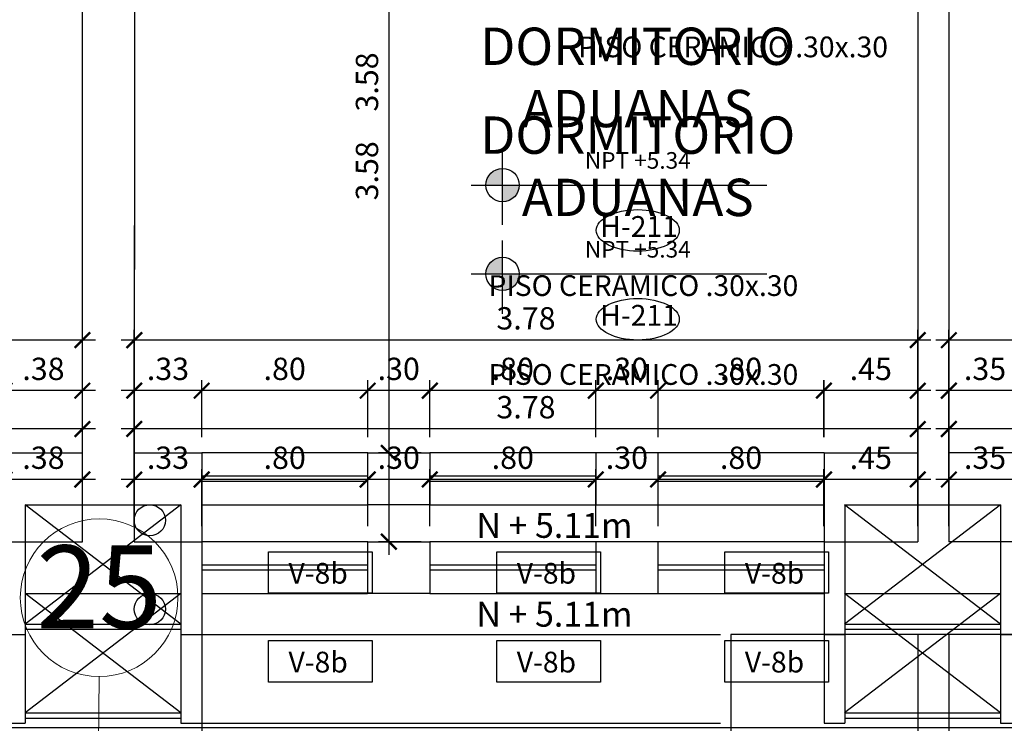
# Model space of a CAD drawing. Extents: x 14 to 398, y -127 to 237.
# Drawn here: x 40 to 45, y 39 to 43 of the extents above; entities that cross this region are included whole.
import ezdxf

# ---------------------------------------------------------------- set-up
doc = ezdxf.new("R2010")
doc.units = 0
doc.header["$MEASUREMENT"] = 0
doc.linetypes.add('DASHDOT2', pattern=[0.5, 0.25, -0.125, 0, -0.125])
doc.linetypes.add('HIDDEN', pattern=[0.375, 0.25, -0.125])
doc.layers.get('0').update_dxf_attribs({"linetype": 'CONTINUOUS'})
doc.layers.get('Defpoints').update_dxf_attribs({"linetype": 'CONTINUOUS'})
for name, color, linetype in [('0011Linea Punteada', 1, 'HIDDEN'), ('1 Muros', 6, 'CONTINUOUS'), ('1-01', 1, 'CONTINUOUS'), ('1-02', 2, 'CONTINUOUS'), ('cotas', 1, 'CONTINUOUS'), ('CUADRO VANO', 2, 'CONTINUOUS'), ('desagues', 7, 'CONTINUOUS'), ('DET', 7, 'CONTINUOUS'), ('Linea Nivel', 1, 'CONTINUOUS'), ('TEXTOS', 7, 'CONTINUOUS'), ('VANOS', 2, 'CONTINUOUS')]:
    doc.layers.add(name, color=color, linetype=linetype)
doc.layers.add('ANOTACIONES', color=2, linetype='CONTINUOUS', lineweight=5)
doc.layers.add('ejes', color=7, linetype='CONTINUOUS', lineweight=20)
doc.styles.add('DIM', font='ARIAL.TTF', dxfattribs={"width": 1.3})
doc.styles.add('ROMANS', font='ARIAL.TTF')
doc.styles.add('SANSSERIF', font='ARIAL.TTF', dxfattribs={"width": 0.9})
doc.dimstyles.new('dim50', dxfattribs={"dimscale": 0.5, "dimtxt": 0.215, "dimasz": 0.15, "dimexe": 0.1, "dimexo": 0.15, "dimgap": 0.1, "dimtad": 1, "dimzin": 4, "dimdsep": 46, "dimtxsty": 'ROMANS', "dimblk": 'ARCHTICK', "dimcen": 0.09, "dimdle": 0.125, "dimclrd": 1, "dimclre": 1, "dimclrt": 2, "dimadec": 0, "dimazin": 0, "dimtfac": 2.25, "dimtix": 1, "dimtmove": 1, "dimatfit": 3, "dimldrblk": 'ARCHTICK', "dimfxl": 0, "dimtolj": 1, "dimtzin": 0, "dimarcsym": 0})

# ---------------------------------------------------------------- blocks, each defined once
blk = doc.blocks.new('vent2piso')
at = {"layer": '1 Muros', "ltscale": 0.6}
for p, q in [((-1.5, 0.15), (-1.5, 0)), ((1.4992, 0.15), (1.4992, 0))]:
    blk.add_line(p, q, dxfattribs=at)
at = {"layer": '1 Muros'}
for points in [[(-0.4, -0.1), (-0.7, -0.1), (-0.7, 0.15), (-0.4, 0.15)], [(0.4, -0.1), (0.6992, -0.1), (0.6992, 0.15), (0.4, 0.15)]]:
    blk.add_lwpolyline(points, close=True, dxfattribs=at)
at = {"layer": '1-01'}
for p, q in [((-1.5, 0.0375), (-0.7, 0.0375)), ((-1.5, 0.0125), (-0.7, 0.0125)), ((-0.4, 0.0375), (0.4, 0.0375)), ((-0.4, 0.0125), (0.4, 0.0125)), ((0.6992, 0.0375), (1.4992, 0.0375)), ((0.6992, 0.0125), (1.4992, 0.0125))]:
    blk.add_line(p, q, dxfattribs=at)
at = {"layer": '1-02'}
for p, q in [((-1.5, 0.15), (-0.7, 0.15)), ((-0.4, 0.15), (0.4, 0.15)), ((0.6992, 0.15), (1.4992, 0.15))]:
    blk.add_line(p, q, dxfattribs=at)
blk = doc.blocks.new('_ARCHTICK')
at = {"color": 0, "linetype": 'ByBlock', "ltscale": 15, "const_width": 0.15}
blk.add_lwpolyline([(-0.5, -0.5), (0.5, 0.5)], dxfattribs=at)
blk = doc.blocks.new('*D1384')
at = {"layer": 'cotas', "color": 1, "lineweight": -2}
for p, q in [((44.9555, 40.1363), (44.9555, 40.4113)), ((45.304, 40.1363), (45.304, 40.4113)), ((45.3665, 40.3613), (44.893, 40.3613))]:
    blk.add_line(p, q, dxfattribs=at)
at = {"layer": 'Defpoints', "color": 0}
for p in [(44.9555, 40.3613), (44.9555, 40.0613), (45.304, 40.0613)]:
    blk.add_point(p, dxfattribs=at)
at = {"layer": 'cotas', "color": 1, "lineweight": -2, "xscale": 0.075, "yscale": 0.075, "zscale": 0.075, "rotation": 180}
blk.add_blockref('_ARCHTICK', (44.9555, 40.3613), dxfattribs=at)
at = {"layer": 'cotas', "color": 1, "lineweight": -2, "xscale": 0.075, "yscale": 0.075, "zscale": 0.075}
blk.add_blockref('_ARCHTICK', (45.304, 40.3613), dxfattribs=at)
at = {"layer": 'cotas', "color": 2, "insert": (45.1297, 40.4662), "char_height": 0.1075, "attachment_point": 5, "style": 'ROMANS'}
blk.add_mtext('\\A1;.35', dxfattribs=at)
blk = doc.blocks.new('*D1385')
at = {"layer": 'cotas', "color": 1, "lineweight": -2}
for p, q in [((44.9555, 40.1363), (44.9555, 40.6547)), ((48.7305, 40.4363), (48.7305, 40.6547)), ((48.793, 40.6047), (44.893, 40.6047))]:
    blk.add_line(p, q, dxfattribs=at)
at = {"layer": 'Defpoints', "color": 0}
for p in [(44.9555, 40.6047), (48.7305, 40.3613), (44.9555, 40.0613)]:
    blk.add_point(p, dxfattribs=at)
at = {"layer": 'cotas', "color": 1, "lineweight": -2, "xscale": 0.075, "yscale": 0.075, "zscale": 0.075, "rotation": 180}
blk.add_blockref('_ARCHTICK', (44.9555, 40.6047), dxfattribs=at)
at = {"layer": 'cotas', "color": 1, "lineweight": -2, "xscale": 0.075, "yscale": 0.075, "zscale": 0.075}
blk.add_blockref('_ARCHTICK', (48.7305, 40.6047), dxfattribs=at)
at = {"layer": 'cotas', "color": 2, "insert": (46.843, 40.7096), "char_height": 0.1075, "attachment_point": 5, "style": 'ROMANS'}
blk.add_mtext('\\A1;3.78', dxfattribs=at)
blk = doc.blocks.new('*D1391')
at = {"layer": 'cotas', "color": 1, "lineweight": -2}
for p, q in [((44.3532, 40.1363), (44.3532, 40.4113)), ((44.8055, 40.1363), (44.8055, 40.4113)), ((44.868, 40.3613), (44.2907, 40.3613))]:
    blk.add_line(p, q, dxfattribs=at)
at = {"layer": 'Defpoints', "color": 0}
for p in [(44.3532, 40.3613), (44.3532, 40.0613), (44.8055, 40.0613)]:
    blk.add_point(p, dxfattribs=at)
at = {"layer": 'cotas', "color": 1, "lineweight": -2, "xscale": 0.075, "yscale": 0.075, "zscale": 0.075, "rotation": 180}
blk.add_blockref('_ARCHTICK', (44.3532, 40.3613), dxfattribs=at)
at = {"layer": 'cotas', "color": 1, "lineweight": -2, "xscale": 0.075, "yscale": 0.075, "zscale": 0.075}
blk.add_blockref('_ARCHTICK', (44.8055, 40.3613), dxfattribs=at)
at = {"layer": 'cotas', "color": 2, "insert": (44.5793, 40.4659), "char_height": 0.1075, "attachment_point": 5, "style": 'ROMANS'}
blk.add_mtext('\\A1;.45', dxfattribs=at)
blk = doc.blocks.new('*D1392')
at = {"layer": 'cotas', "color": 1, "lineweight": -2}
for p, q in [((43.554, 40.1363), (43.554, 40.4113)), ((44.354, 40.1363), (44.354, 40.4113)), ((44.4165, 40.3613), (43.4915, 40.3613))]:
    blk.add_line(p, q, dxfattribs=at)
at = {"layer": 'Defpoints', "color": 0}
for p in [(43.554, 40.3613), (43.554, 40.0613), (44.354, 40.0613)]:
    blk.add_point(p, dxfattribs=at)
at = {"layer": 'cotas', "color": 1, "lineweight": -2, "xscale": 0.075, "yscale": 0.075, "zscale": 0.075, "rotation": 180}
blk.add_blockref('_ARCHTICK', (43.554, 40.3613), dxfattribs=at)
at = {"layer": 'cotas', "color": 1, "lineweight": -2, "xscale": 0.075, "yscale": 0.075, "zscale": 0.075}
blk.add_blockref('_ARCHTICK', (44.354, 40.3613), dxfattribs=at)
at = {"layer": 'cotas', "color": 2, "insert": (43.954, 40.4661), "char_height": 0.1075, "attachment_point": 5, "style": 'ROMANS'}
blk.add_mtext('\\A1;.80', dxfattribs=at)
blk = doc.blocks.new('*D1393')
at = {"layer": 'cotas', "color": 1, "lineweight": -2}
for p, q in [((43.254, 40.1363), (43.254, 40.4113)), ((43.554, 40.1363), (43.554, 40.4113)), ((43.6165, 40.3613), (43.1915, 40.3613))]:
    blk.add_line(p, q, dxfattribs=at)
at = {"layer": 'Defpoints', "color": 0}
for p in [(43.254, 40.3613), (43.254, 40.0613), (43.554, 40.0613)]:
    blk.add_point(p, dxfattribs=at)
at = {"layer": 'cotas', "color": 1, "lineweight": -2, "xscale": 0.075, "yscale": 0.075, "zscale": 0.075, "rotation": 180}
blk.add_blockref('_ARCHTICK', (43.254, 40.3613), dxfattribs=at)
at = {"layer": 'cotas', "color": 1, "lineweight": -2, "xscale": 0.075, "yscale": 0.075, "zscale": 0.075}
blk.add_blockref('_ARCHTICK', (43.554, 40.3613), dxfattribs=at)
at = {"layer": 'cotas', "color": 2, "insert": (43.404, 40.4662), "char_height": 0.1075, "attachment_point": 5, "style": 'ROMANS'}
blk.add_mtext('\\A1;.30', dxfattribs=at)
blk = doc.blocks.new('*D1394')
at = {"layer": 'cotas', "color": 1, "lineweight": -2}
for p, q in [((42.454, 40.1363), (42.454, 40.4113)), ((43.254, 40.1363), (43.254, 40.4113)), ((43.3165, 40.3613), (42.3915, 40.3613))]:
    blk.add_line(p, q, dxfattribs=at)
at = {"layer": 'Defpoints', "color": 0}
for p in [(42.454, 40.3613), (42.454, 40.0613), (43.254, 40.0613)]:
    blk.add_point(p, dxfattribs=at)
at = {"layer": 'cotas', "color": 1, "lineweight": -2, "xscale": 0.075, "yscale": 0.075, "zscale": 0.075, "rotation": 180}
blk.add_blockref('_ARCHTICK', (42.454, 40.3613), dxfattribs=at)
at = {"layer": 'cotas', "color": 1, "lineweight": -2, "xscale": 0.075, "yscale": 0.075, "zscale": 0.075}
blk.add_blockref('_ARCHTICK', (43.254, 40.3613), dxfattribs=at)
at = {"layer": 'cotas', "color": 2, "insert": (42.854, 40.4661), "char_height": 0.1075, "attachment_point": 5, "style": 'ROMANS'}
blk.add_mtext('\\A1;.80', dxfattribs=at)
blk = doc.blocks.new('*D1395')
at = {"layer": 'cotas', "color": 1, "lineweight": -2}
for p, q in [((42.1547, 40.1363), (42.1547, 40.4113)), ((42.454, 40.1363), (42.454, 40.4113)), ((42.5165, 40.3613), (42.0922, 40.3613))]:
    blk.add_line(p, q, dxfattribs=at)
at = {"layer": 'Defpoints', "color": 0}
for p in [(42.1547, 40.3613), (42.1547, 40.0613), (42.454, 40.0613)]:
    blk.add_point(p, dxfattribs=at)
at = {"layer": 'cotas', "color": 1, "lineweight": -2, "xscale": 0.075, "yscale": 0.075, "zscale": 0.075, "rotation": 180}
blk.add_blockref('_ARCHTICK', (42.1547, 40.3613), dxfattribs=at)
at = {"layer": 'cotas', "color": 1, "lineweight": -2, "xscale": 0.075, "yscale": 0.075, "zscale": 0.075}
blk.add_blockref('_ARCHTICK', (42.454, 40.3613), dxfattribs=at)
at = {"layer": 'cotas', "color": 2, "insert": (42.3043, 40.4662), "char_height": 0.1075, "attachment_point": 5, "style": 'ROMANS'}
blk.add_mtext('\\A1;.30', dxfattribs=at)
blk = doc.blocks.new('*D1396')
at = {"layer": 'cotas', "color": 1, "lineweight": -2}
for p, q in [((41.3547, 40.1363), (41.3547, 40.4113)), ((42.1547, 40.1363), (42.1547, 40.4113)), ((42.2172, 40.3613), (41.2922, 40.3613))]:
    blk.add_line(p, q, dxfattribs=at)
at = {"layer": 'Defpoints', "color": 0}
for p in [(41.3547, 40.3613), (41.3547, 40.0613), (42.1547, 40.0613)]:
    blk.add_point(p, dxfattribs=at)
at = {"layer": 'cotas', "color": 1, "lineweight": -2, "xscale": 0.075, "yscale": 0.075, "zscale": 0.075, "rotation": 180}
blk.add_blockref('_ARCHTICK', (41.3547, 40.3613), dxfattribs=at)
at = {"layer": 'cotas', "color": 1, "lineweight": -2, "xscale": 0.075, "yscale": 0.075, "zscale": 0.075}
blk.add_blockref('_ARCHTICK', (42.1547, 40.3613), dxfattribs=at)
at = {"layer": 'cotas', "color": 2, "insert": (41.7547, 40.4661), "char_height": 0.1075, "attachment_point": 5, "style": 'ROMANS'}
blk.add_mtext('\\A1;.80', dxfattribs=at)
blk = doc.blocks.new('*D1397')
at = {"layer": 'cotas', "color": 1, "lineweight": -2}
for p, q in [((41.0297, 40.1363), (41.0297, 40.4113)), ((41.3547, 40.1363), (41.3547, 40.4113)), ((41.4172, 40.3613), (40.9672, 40.3613))]:
    blk.add_line(p, q, dxfattribs=at)
at = {"layer": 'Defpoints', "color": 0}
for p in [(41.0297, 40.3613), (41.0297, 40.0613), (41.3547, 40.0613)]:
    blk.add_point(p, dxfattribs=at)
at = {"layer": 'cotas', "color": 1, "lineweight": -2, "xscale": 0.075, "yscale": 0.075, "zscale": 0.075, "rotation": 180}
blk.add_blockref('_ARCHTICK', (41.0297, 40.3613), dxfattribs=at)
at = {"layer": 'cotas', "color": 1, "lineweight": -2, "xscale": 0.075, "yscale": 0.075, "zscale": 0.075}
blk.add_blockref('_ARCHTICK', (41.3547, 40.3613), dxfattribs=at)
at = {"layer": 'cotas', "color": 2, "insert": (41.1922, 40.4662), "char_height": 0.1075, "attachment_point": 5, "style": 'ROMANS'}
blk.add_mtext('\\A1;.33', dxfattribs=at)
blk = doc.blocks.new('*D1398')
at = {"layer": 'cotas', "color": 1, "lineweight": -2}
for p, q in [((41.0297, 40.1363), (41.0297, 40.6547)), ((44.8055, 40.1363), (44.8055, 40.6547)), ((44.868, 40.6047), (40.9672, 40.6047))]:
    blk.add_line(p, q, dxfattribs=at)
at = {"layer": 'Defpoints', "color": 0}
for p in [(41.0297, 40.6047), (41.0297, 40.0613), (44.8055, 40.0613)]:
    blk.add_point(p, dxfattribs=at)
at = {"layer": 'cotas', "color": 1, "lineweight": -2, "xscale": 0.075, "yscale": 0.075, "zscale": 0.075, "rotation": 180}
blk.add_blockref('_ARCHTICK', (41.0297, 40.6047), dxfattribs=at)
at = {"layer": 'cotas', "color": 1, "lineweight": -2, "xscale": 0.075, "yscale": 0.075, "zscale": 0.075}
blk.add_blockref('_ARCHTICK', (44.8055, 40.6047), dxfattribs=at)
at = {"layer": 'cotas', "color": 2, "insert": (42.9176, 40.7096), "char_height": 0.1075, "attachment_point": 5, "style": 'ROMANS'}
blk.add_mtext('\\A1;3.78', dxfattribs=at)
blk = doc.blocks.new('*D1416')
at = {"layer": 'cotas', "color": 1, "lineweight": -2}
for p, q in [((40.4047, 40.1363), (40.4047, 40.4113)), ((40.7797, 40.1363), (40.7797, 40.4113)), ((40.8422, 40.3613), (40.3422, 40.3613))]:
    blk.add_line(p, q, dxfattribs=at)
at = {"layer": 'Defpoints', "color": 0}
for p in [(40.4047, 40.3613), (40.4047, 40.0613), (40.7797, 40.0613)]:
    blk.add_point(p, dxfattribs=at)
at = {"layer": 'cotas', "color": 1, "lineweight": -2, "xscale": 0.075, "yscale": 0.075, "zscale": 0.075, "rotation": 180}
blk.add_blockref('_ARCHTICK', (40.4047, 40.3613), dxfattribs=at)
at = {"layer": 'cotas', "color": 1, "lineweight": -2, "xscale": 0.075, "yscale": 0.075, "zscale": 0.075}
blk.add_blockref('_ARCHTICK', (40.7797, 40.3613), dxfattribs=at)
at = {"layer": 'cotas', "color": 2, "insert": (40.5922, 40.4662), "char_height": 0.1075, "attachment_point": 5, "style": 'ROMANS'}
blk.add_mtext('\\A1;.38', dxfattribs=at)
blk = doc.blocks.new('*D1425')
at = {"layer": 'cotas', "color": 1, "lineweight": -2}
for p, q in [((37.0305, 40.1363), (37.0305, 40.6547)), ((40.7797, 40.1363), (40.7797, 40.6547)), ((40.8422, 40.6047), (36.968, 40.6047))]:
    blk.add_line(p, q, dxfattribs=at)
at = {"layer": 'Defpoints', "color": 0}
for p in [(37.0305, 40.6047), (37.0305, 40.0613), (40.7797, 40.0613)]:
    blk.add_point(p, dxfattribs=at)
at = {"layer": 'cotas', "color": 1, "lineweight": -2, "xscale": 0.075, "yscale": 0.075, "zscale": 0.075, "rotation": 180}
blk.add_blockref('_ARCHTICK', (37.0305, 40.6047), dxfattribs=at)
at = {"layer": 'cotas', "color": 1, "lineweight": -2, "xscale": 0.075, "yscale": 0.075, "zscale": 0.075}
blk.add_blockref('_ARCHTICK', (40.7797, 40.6047), dxfattribs=at)
at = {"layer": 'cotas', "color": 2, "insert": (38.9051, 40.7096), "char_height": 0.1075, "attachment_point": 5, "style": 'ROMANS'}
blk.add_mtext('\\A1;3.75', dxfattribs=at)
blk = doc.blocks.new('*D1506')
at = {"layer": 'cotas', "color": 1, "lineweight": -2}
for p, q in [((20.8055, 39.8113), (20.8055, 38.6869)), ((57.0047, 39.4613), (57.0047, 38.6869)), ((57.0672, 38.7369), (20.743, 38.7369))]:
    blk.add_line(p, q, dxfattribs=at)
at = {"layer": 'Defpoints', "color": 0}
for p in [(20.8055, 39.8863), (57.0047, 39.5363), (20.8055, 38.7369)]:
    blk.add_point(p, dxfattribs=at)
at = {"layer": 'cotas', "color": 1, "lineweight": -2, "xscale": 0.075, "yscale": 0.075, "zscale": 0.075, "rotation": 180}
blk.add_blockref('_ARCHTICK', (20.8055, 38.7369), dxfattribs=at)
at = {"layer": 'cotas', "color": 1, "lineweight": -2, "xscale": 0.075, "yscale": 0.075, "zscale": 0.075}
blk.add_blockref('_ARCHTICK', (57.0047, 38.7369), dxfattribs=at)
at = {"layer": 'cotas', "color": 2, "insert": (38.9051, 38.8419), "char_height": 0.1075, "attachment_point": 5, "style": 'ROMANS'}
blk.add_mtext('\\A1;36.20', dxfattribs=at)
blk = doc.blocks.new('*D1518')
at = {"layer": 'cotas', "color": 1, "lineweight": -2}
for p, q in [((42.2563, 43.6988), (42.2563, 39.9988)), ((42.6555, 43.6363), (42.2063, 43.6363)), ((42.4117, 40.0613), (42.2063, 40.0613))]:
    blk.add_line(p, q, dxfattribs=at)
at = {"layer": 'Defpoints', "color": 0}
for p in [(42.7305, 43.6363), (42.2563, 40.0613), (42.4867, 40.0613)]:
    blk.add_point(p, dxfattribs=at)
at = {"layer": 'cotas', "color": 1, "lineweight": -2, "xscale": 0.075, "yscale": 0.075, "zscale": 0.075}
for p, rotation in [((42.2563, 43.6363), 90), ((42.2563, 40.0613), 270)]:
    blk.add_blockref('_ARCHTICK', p, dxfattribs=dict(at, rotation=rotation))
at = {"layer": 'cotas', "color": 2, "insert": (42.1513, 41.8488), "char_height": 0.1075, "attachment_point": 5, "rotation": 90, "style": 'ROMANS'}
blk.add_mtext('\\A1;3.58', dxfattribs=at)
blk = doc.blocks.new('*D1756')
at = {"layer": 'cotas', "color": 1, "lineweight": -2}
for p, q in [((44.9555, 40.5645), (44.9555, 40.8395)), ((45.304, 40.5645), (45.304, 40.8395)), ((45.3665, 40.7895), (44.893, 40.7895))]:
    blk.add_line(p, q, dxfattribs=at)
at = {"layer": 'Defpoints', "color": 0}
for p in [(44.9555, 40.7895), (44.9555, 40.4895), (45.304, 40.4895)]:
    blk.add_point(p, dxfattribs=at)
at = {"layer": 'cotas', "color": 1, "lineweight": -2, "xscale": 0.075, "yscale": 0.075, "zscale": 0.075, "rotation": 180}
blk.add_blockref('_ARCHTICK', (44.9555, 40.7895), dxfattribs=at)
at = {"layer": 'cotas', "color": 1, "lineweight": -2, "xscale": 0.075, "yscale": 0.075, "zscale": 0.075}
blk.add_blockref('_ARCHTICK', (45.304, 40.7895), dxfattribs=at)
at = {"layer": 'cotas', "color": 2, "insert": (45.1297, 40.8944), "char_height": 0.1075, "attachment_point": 5, "style": 'ROMANS'}
blk.add_mtext('\\A1;.35', dxfattribs=at)
blk = doc.blocks.new('*D1757')
at = {"layer": 'cotas', "color": 1, "lineweight": -2}
for p, q in [((44.9555, 40.5645), (44.9555, 41.0829)), ((48.7305, 40.8645), (48.7305, 41.0829)), ((48.793, 41.0329), (44.893, 41.0329))]:
    blk.add_line(p, q, dxfattribs=at)
at = {"layer": 'Defpoints', "color": 0}
for p in [(44.9555, 41.0329), (48.7305, 40.7895), (44.9555, 40.4895)]:
    blk.add_point(p, dxfattribs=at)
at = {"layer": 'cotas', "color": 1, "lineweight": -2, "xscale": 0.075, "yscale": 0.075, "zscale": 0.075, "rotation": 180}
blk.add_blockref('_ARCHTICK', (44.9555, 41.0329), dxfattribs=at)
at = {"layer": 'cotas', "color": 1, "lineweight": -2, "xscale": 0.075, "yscale": 0.075, "zscale": 0.075}
blk.add_blockref('_ARCHTICK', (48.7305, 41.0329), dxfattribs=at)
at = {"layer": 'cotas', "color": 2, "insert": (46.843, 41.1379), "char_height": 0.1075, "attachment_point": 5, "style": 'ROMANS'}
blk.add_mtext('\\A1;3.78', dxfattribs=at)
blk = doc.blocks.new('*D1763')
at = {"layer": 'cotas', "color": 1, "lineweight": -2}
for p, q in [((44.3532, 40.5645), (44.3532, 40.8395)), ((44.8055, 40.5645), (44.8055, 40.8395)), ((44.868, 40.7895), (44.2907, 40.7895))]:
    blk.add_line(p, q, dxfattribs=at)
at = {"layer": 'Defpoints', "color": 0}
for p in [(44.3532, 40.7895), (44.3532, 40.4895), (44.8055, 40.4895)]:
    blk.add_point(p, dxfattribs=at)
at = {"layer": 'cotas', "color": 1, "lineweight": -2, "xscale": 0.075, "yscale": 0.075, "zscale": 0.075, "rotation": 180}
blk.add_blockref('_ARCHTICK', (44.3532, 40.7895), dxfattribs=at)
at = {"layer": 'cotas', "color": 1, "lineweight": -2, "xscale": 0.075, "yscale": 0.075, "zscale": 0.075}
blk.add_blockref('_ARCHTICK', (44.8055, 40.7895), dxfattribs=at)
at = {"layer": 'cotas', "color": 2, "insert": (44.5793, 40.8942), "char_height": 0.1075, "attachment_point": 5, "style": 'ROMANS'}
blk.add_mtext('\\A1;.45', dxfattribs=at)
blk = doc.blocks.new('*D1764')
at = {"layer": 'cotas', "color": 1, "lineweight": -2}
for p, q in [((43.554, 40.5645), (43.554, 40.8395)), ((44.354, 40.5645), (44.354, 40.8395)), ((44.4165, 40.7895), (43.4915, 40.7895))]:
    blk.add_line(p, q, dxfattribs=at)
at = {"layer": 'Defpoints', "color": 0}
for p in [(43.554, 40.7895), (43.554, 40.4895), (44.354, 40.4895)]:
    blk.add_point(p, dxfattribs=at)
at = {"layer": 'cotas', "color": 1, "lineweight": -2, "xscale": 0.075, "yscale": 0.075, "zscale": 0.075, "rotation": 180}
blk.add_blockref('_ARCHTICK', (43.554, 40.7895), dxfattribs=at)
at = {"layer": 'cotas', "color": 1, "lineweight": -2, "xscale": 0.075, "yscale": 0.075, "zscale": 0.075}
blk.add_blockref('_ARCHTICK', (44.354, 40.7895), dxfattribs=at)
at = {"layer": 'cotas', "color": 2, "insert": (43.954, 40.8944), "char_height": 0.1075, "attachment_point": 5, "style": 'ROMANS'}
blk.add_mtext('\\A1;.80', dxfattribs=at)
blk = doc.blocks.new('*D1765')
at = {"layer": 'cotas', "color": 1, "lineweight": -2}
for p, q in [((43.254, 40.5645), (43.254, 40.8395)), ((43.554, 40.5645), (43.554, 40.8395)), ((43.6165, 40.7895), (43.1915, 40.7895))]:
    blk.add_line(p, q, dxfattribs=at)
at = {"layer": 'Defpoints', "color": 0}
for p in [(43.254, 40.7895), (43.254, 40.4895), (43.554, 40.4895)]:
    blk.add_point(p, dxfattribs=at)
at = {"layer": 'cotas', "color": 1, "lineweight": -2, "xscale": 0.075, "yscale": 0.075, "zscale": 0.075, "rotation": 180}
blk.add_blockref('_ARCHTICK', (43.254, 40.7895), dxfattribs=at)
at = {"layer": 'cotas', "color": 1, "lineweight": -2, "xscale": 0.075, "yscale": 0.075, "zscale": 0.075}
blk.add_blockref('_ARCHTICK', (43.554, 40.7895), dxfattribs=at)
at = {"layer": 'cotas', "color": 2, "insert": (43.404, 40.8944), "char_height": 0.1075, "attachment_point": 5, "style": 'ROMANS'}
blk.add_mtext('\\A1;.30', dxfattribs=at)
blk = doc.blocks.new('*D1766')
at = {"layer": 'cotas', "color": 1, "lineweight": -2}
for p, q in [((42.454, 40.5645), (42.454, 40.8395)), ((43.254, 40.5645), (43.254, 40.8395)), ((43.3165, 40.7895), (42.3915, 40.7895))]:
    blk.add_line(p, q, dxfattribs=at)
at = {"layer": 'Defpoints', "color": 0}
for p in [(42.454, 40.7895), (42.454, 40.4895), (43.254, 40.4895)]:
    blk.add_point(p, dxfattribs=at)
at = {"layer": 'cotas', "color": 1, "lineweight": -2, "xscale": 0.075, "yscale": 0.075, "zscale": 0.075, "rotation": 180}
blk.add_blockref('_ARCHTICK', (42.454, 40.7895), dxfattribs=at)
at = {"layer": 'cotas', "color": 1, "lineweight": -2, "xscale": 0.075, "yscale": 0.075, "zscale": 0.075}
blk.add_blockref('_ARCHTICK', (43.254, 40.7895), dxfattribs=at)
at = {"layer": 'cotas', "color": 2, "insert": (42.854, 40.8944), "char_height": 0.1075, "attachment_point": 5, "style": 'ROMANS'}
blk.add_mtext('\\A1;.80', dxfattribs=at)
blk = doc.blocks.new('*D1767')
at = {"layer": 'cotas', "color": 1, "lineweight": -2}
for p, q in [((42.1547, 40.5645), (42.1547, 40.8395)), ((42.454, 40.5645), (42.454, 40.8395)), ((42.5165, 40.7895), (42.0922, 40.7895))]:
    blk.add_line(p, q, dxfattribs=at)
at = {"layer": 'Defpoints', "color": 0}
for p in [(42.1547, 40.7895), (42.1547, 40.4895), (42.454, 40.4895)]:
    blk.add_point(p, dxfattribs=at)
at = {"layer": 'cotas', "color": 1, "lineweight": -2, "xscale": 0.075, "yscale": 0.075, "zscale": 0.075, "rotation": 180}
blk.add_blockref('_ARCHTICK', (42.1547, 40.7895), dxfattribs=at)
at = {"layer": 'cotas', "color": 1, "lineweight": -2, "xscale": 0.075, "yscale": 0.075, "zscale": 0.075}
blk.add_blockref('_ARCHTICK', (42.454, 40.7895), dxfattribs=at)
at = {"layer": 'cotas', "color": 2, "insert": (42.3043, 40.8944), "char_height": 0.1075, "attachment_point": 5, "style": 'ROMANS'}
blk.add_mtext('\\A1;.30', dxfattribs=at)
blk = doc.blocks.new('*D1768')
at = {"layer": 'cotas', "color": 1, "lineweight": -2}
for p, q in [((41.3547, 40.5645), (41.3547, 40.8395)), ((42.1547, 40.5645), (42.1547, 40.8395)), ((42.2172, 40.7895), (41.2922, 40.7895))]:
    blk.add_line(p, q, dxfattribs=at)
at = {"layer": 'Defpoints', "color": 0}
for p in [(41.3547, 40.7895), (41.3547, 40.4895), (42.1547, 40.4895)]:
    blk.add_point(p, dxfattribs=at)
at = {"layer": 'cotas', "color": 1, "lineweight": -2, "xscale": 0.075, "yscale": 0.075, "zscale": 0.075, "rotation": 180}
blk.add_blockref('_ARCHTICK', (41.3547, 40.7895), dxfattribs=at)
at = {"layer": 'cotas', "color": 1, "lineweight": -2, "xscale": 0.075, "yscale": 0.075, "zscale": 0.075}
blk.add_blockref('_ARCHTICK', (42.1547, 40.7895), dxfattribs=at)
at = {"layer": 'cotas', "color": 2, "insert": (41.7547, 40.8944), "char_height": 0.1075, "attachment_point": 5, "style": 'ROMANS'}
blk.add_mtext('\\A1;.80', dxfattribs=at)
blk = doc.blocks.new('*D1769')
at = {"layer": 'cotas', "color": 1, "lineweight": -2}
for p, q in [((41.0297, 40.5645), (41.0297, 40.8395)), ((41.3547, 40.5645), (41.3547, 40.8395)), ((41.4172, 40.7895), (40.9672, 40.7895))]:
    blk.add_line(p, q, dxfattribs=at)
at = {"layer": 'Defpoints', "color": 0}
for p in [(41.0297, 40.7895), (41.0297, 40.4895), (41.3547, 40.4895)]:
    blk.add_point(p, dxfattribs=at)
at = {"layer": 'cotas', "color": 1, "lineweight": -2, "xscale": 0.075, "yscale": 0.075, "zscale": 0.075, "rotation": 180}
blk.add_blockref('_ARCHTICK', (41.0297, 40.7895), dxfattribs=at)
at = {"layer": 'cotas', "color": 1, "lineweight": -2, "xscale": 0.075, "yscale": 0.075, "zscale": 0.075}
blk.add_blockref('_ARCHTICK', (41.3547, 40.7895), dxfattribs=at)
at = {"layer": 'cotas', "color": 2, "insert": (41.1922, 40.8944), "char_height": 0.1075, "attachment_point": 5, "style": 'ROMANS'}
blk.add_mtext('\\A1;.33', dxfattribs=at)
blk = doc.blocks.new('*D1770')
at = {"layer": 'cotas', "color": 1, "lineweight": -2}
for p, q in [((41.0297, 40.5645), (41.0297, 41.0829)), ((44.8055, 40.5645), (44.8055, 41.0829)), ((44.868, 41.0329), (40.9672, 41.0329))]:
    blk.add_line(p, q, dxfattribs=at)
at = {"layer": 'Defpoints', "color": 0}
for p in [(41.0297, 41.0329), (41.0297, 40.4895), (44.8055, 40.4895)]:
    blk.add_point(p, dxfattribs=at)
at = {"layer": 'cotas', "color": 1, "lineweight": -2, "xscale": 0.075, "yscale": 0.075, "zscale": 0.075, "rotation": 180}
blk.add_blockref('_ARCHTICK', (41.0297, 41.0329), dxfattribs=at)
at = {"layer": 'cotas', "color": 1, "lineweight": -2, "xscale": 0.075, "yscale": 0.075, "zscale": 0.075}
blk.add_blockref('_ARCHTICK', (44.8055, 41.0329), dxfattribs=at)
at = {"layer": 'cotas', "color": 2, "insert": (42.9176, 41.1379), "char_height": 0.1075, "attachment_point": 5, "style": 'ROMANS'}
blk.add_mtext('\\A1;3.78', dxfattribs=at)
blk = doc.blocks.new('*D1788')
at = {"layer": 'cotas', "color": 1, "lineweight": -2}
for p, q in [((40.4047, 40.5645), (40.4047, 40.8395)), ((40.7797, 40.5645), (40.7797, 40.8395)), ((40.8422, 40.7895), (40.3422, 40.7895))]:
    blk.add_line(p, q, dxfattribs=at)
at = {"layer": 'Defpoints', "color": 0}
for p in [(40.4047, 40.7895), (40.4047, 40.4895), (40.7797, 40.4895)]:
    blk.add_point(p, dxfattribs=at)
at = {"layer": 'cotas', "color": 1, "lineweight": -2, "xscale": 0.075, "yscale": 0.075, "zscale": 0.075, "rotation": 180}
blk.add_blockref('_ARCHTICK', (40.4047, 40.7895), dxfattribs=at)
at = {"layer": 'cotas', "color": 1, "lineweight": -2, "xscale": 0.075, "yscale": 0.075, "zscale": 0.075}
blk.add_blockref('_ARCHTICK', (40.7797, 40.7895), dxfattribs=at)
at = {"layer": 'cotas', "color": 2, "insert": (40.5922, 40.8944), "char_height": 0.1075, "attachment_point": 5, "style": 'ROMANS'}
blk.add_mtext('\\A1;.38', dxfattribs=at)
blk = doc.blocks.new('*D1797')
at = {"layer": 'cotas', "color": 1, "lineweight": -2}
for p, q in [((37.0305, 40.5645), (37.0305, 41.0829)), ((40.7797, 40.5645), (40.7797, 41.0829)), ((40.8422, 41.0329), (36.968, 41.0329))]:
    blk.add_line(p, q, dxfattribs=at)
at = {"layer": 'Defpoints', "color": 0}
for p in [(37.0305, 41.0329), (37.0305, 40.4895), (40.7797, 40.4895)]:
    blk.add_point(p, dxfattribs=at)
at = {"layer": 'cotas', "color": 1, "lineweight": -2, "xscale": 0.075, "yscale": 0.075, "zscale": 0.075, "rotation": 180}
blk.add_blockref('_ARCHTICK', (37.0305, 41.0329), dxfattribs=at)
at = {"layer": 'cotas', "color": 1, "lineweight": -2, "xscale": 0.075, "yscale": 0.075, "zscale": 0.075}
blk.add_blockref('_ARCHTICK', (40.7797, 41.0329), dxfattribs=at)
at = {"layer": 'cotas', "color": 2, "insert": (38.9051, 41.1379), "char_height": 0.1075, "attachment_point": 5, "style": 'ROMANS'}
blk.add_mtext('\\A1;3.75', dxfattribs=at)
blk = doc.blocks.new('*D1878')
at = {"layer": 'cotas', "color": 1, "lineweight": -2}
for p, q in [((20.8055, 40.2395), (20.8055, 39.1152)), ((57.0047, 39.8895), (57.0047, 39.1152)), ((57.0672, 39.1652), (20.743, 39.1652))]:
    blk.add_line(p, q, dxfattribs=at)
at = {"layer": 'Defpoints', "color": 0}
for p in [(20.8055, 40.3145), (57.0047, 39.9645), (20.8055, 39.1652)]:
    blk.add_point(p, dxfattribs=at)
at = {"layer": 'cotas', "color": 1, "lineweight": -2, "xscale": 0.075, "yscale": 0.075, "zscale": 0.075, "rotation": 180}
blk.add_blockref('_ARCHTICK', (20.8055, 39.1652), dxfattribs=at)
at = {"layer": 'cotas', "color": 1, "lineweight": -2, "xscale": 0.075, "yscale": 0.075, "zscale": 0.075}
blk.add_blockref('_ARCHTICK', (57.0047, 39.1652), dxfattribs=at)
at = {"layer": 'cotas', "color": 2, "insert": (38.9051, 39.2701), "char_height": 0.1075, "attachment_point": 5, "style": 'ROMANS'}
blk.add_mtext('\\A1;36.20', dxfattribs=at)
blk = doc.blocks.new('*D1890')
at = {"layer": 'cotas', "color": 1, "lineweight": -2}
for p, q in [((42.2563, 44.127), (42.2563, 40.427)), ((42.6555, 44.0645), (42.2063, 44.0645)), ((42.4117, 40.4895), (42.2063, 40.4895))]:
    blk.add_line(p, q, dxfattribs=at)
at = {"layer": 'Defpoints', "color": 0}
for p in [(42.7305, 44.0645), (42.2563, 40.4895), (42.4867, 40.4895)]:
    blk.add_point(p, dxfattribs=at)
at = {"layer": 'cotas', "color": 1, "lineweight": -2, "xscale": 0.075, "yscale": 0.075, "zscale": 0.075}
for p, rotation in [((42.2563, 44.0645), 90), ((42.2563, 40.4895), 270)]:
    blk.add_blockref('_ARCHTICK', p, dxfattribs=dict(at, rotation=rotation))
at = {"layer": 'cotas', "color": 2, "insert": (42.1513, 42.277), "char_height": 0.1075, "attachment_point": 5, "rotation": 90, "style": 'ROMANS'}
blk.add_mtext('\\A1;3.58', dxfattribs=at)

msp = doc.modelspace()

# ---------------------------------------------------------------- hatches: boundary and pattern name
at = {"layer": 'Linea Nivel'}
h = msp.add_hatch(color=256, dxfattribs=at)
h.paths.add_polyline_path([(42.80465, 41.86048, 0.4142136), (42.72438, 41.7802), (42.80465, 41.7802)])
h.paths.add_polyline_path([(42.88492, 41.7802), (42.80465, 41.7802), (42.80465, 41.69993, 0.4142136)])
h = msp.add_hatch(color=256, dxfattribs=at)
h.paths.add_polyline_path([(42.80465, 41.43224, 0.4142136), (42.72438, 41.35196), (42.80465, 41.35196)])
h.paths.add_polyline_path([(42.88492, 41.35196), (42.80465, 41.35196), (42.80465, 41.27169, 0.4142136)])

# ---------------------------------------------------------------- linework, layer by layer
at = {"layer": '0011Linea Punteada', "linetype": 'HIDDEN', "ltscale": 10}
for p, q in [((41.35473, 39.6145), (44.35396, 39.6145)), ((41.35473, 39.18626), (44.35396, 39.18626))]:
    msp.add_line(p, q, dxfattribs=at)
at = {"layer": '0011Linea Punteada', "ltscale": 10}
for p, q in [((44.8055, 39.6145), (44.8055, 35.7145)), ((44.9555, 39.6145), (44.9555, 35.7145)), ((44.8055, 39.18626), (44.8055, 35.28626)), ((44.9555, 39.18626), (44.9555, 35.28626))]:
    msp.add_line(p, q, dxfattribs=at)
at = {"layer": '1 Muros'}
for p, q in [((40.77973, 40.4895), (40.7805, 47.0145)), ((40.77973, 40.06126), (40.7805, 46.58626)), ((41.0305, 44.0645), (41.02973, 40.4895)), ((44.8055, 44.0645), (44.8055, 40.4895)), ((44.9555, 44.0645), (44.9555, 40.4895)), ((41.0305, 43.63626), (41.02973, 40.06126)), ((44.8055, 43.63626), (44.8055, 40.06126)), ((44.9555, 43.63626), (44.9555, 40.06126)), ((40.40473, 40.4895), (40.77973, 40.4895)), ((41.02973, 40.4895), (41.35473, 40.4895)), ((41.02973, 40.4895), (41.35473, 40.4895)), ((41.35473, 40.4895), (41.35473, 39.6145)), ((44.35319, 40.4895), (44.8055, 40.4895)), ((44.35396, 40.4895), (44.35396, 39.6145)), ((45.30396, 40.4895), (44.9555, 40.4895)), ((40.50473, 40.2395), (41.25473, 40.2395)), ((40.50473, 40.2395), (40.50473, 39.6145)), ((41.25473, 40.2395), (41.25473, 39.6145)), ((44.45396, 40.2395), (45.20396, 40.2395)), ((44.45396, 40.2395), (44.45396, 39.6145)), ((45.20396, 40.2395), (45.20396, 39.6145)), ((40.40473, 40.06126), (40.77973, 40.06126)), ((41.02973, 40.06126), (41.35473, 40.06126)), ((41.02973, 40.06126), (41.35473, 40.06126)), ((41.35473, 40.06126), (41.35473, 39.18626)), ((44.35319, 40.06126), (44.8055, 40.06126)), ((44.35396, 40.06126), (44.35396, 39.18626)), ((45.30396, 40.06126), (44.9555, 40.06126)), ((40.50473, 39.81126), (41.25473, 39.81126)), ((40.50473, 39.81126), (40.50473, 39.18626)), ((41.25473, 39.81126), (41.25473, 39.18626)), ((44.45396, 39.81126), (45.20396, 39.81126)), ((44.45396, 39.81126), (44.45396, 39.18626)), ((45.20396, 39.81126), (45.20396, 39.18626)), ((40.40473, 39.6145), (40.50473, 39.6145)), ((41.25473, 39.6145), (41.35473, 39.6145)), ((44.35396, 39.6145), (44.45396, 39.6145)), ((45.20396, 39.6145), (45.30396, 39.6145)), ((40.40473, 39.18626), (40.50473, 39.18626)), ((41.25473, 39.18626), (41.35473, 39.18626)), ((44.35396, 39.18626), (44.45396, 39.18626)), ((45.20396, 39.18626), (45.30396, 39.18626))]:
    msp.add_line(p, q, dxfattribs=at)
at = {"layer": '1-01'}
for p, q in [((41.25396, 39.6645), (40.50396, 40.2395)), ((41.25396, 40.2395), (40.50396, 39.6645)), ((45.20396, 39.6645), (44.45319, 40.2395)), ((45.20396, 40.2395), (44.45319, 39.6645)), ((41.25396, 39.23626), (40.50396, 39.81126)), ((41.25396, 39.81126), (40.50396, 39.23626)), ((45.20396, 39.23626), (44.45319, 39.81126)), ((45.20396, 39.81126), (44.45319, 39.23626)), ((40.50396, 39.6645), (41.25396, 39.6645)), ((40.50396, 39.6395), (41.25396, 39.6395)), ((44.45319, 39.6645), (45.20396, 39.6645)), ((44.45319, 39.6395), (45.20396, 39.6395)), ((40.50396, 39.23626), (41.25396, 39.23626)), ((40.50396, 39.21126), (41.25396, 39.21126)), ((44.45319, 39.23626), (45.20396, 39.23626)), ((44.45319, 39.21126), (45.20396, 39.21126))]:
    msp.add_line(p, q, dxfattribs=at)
at = {"layer": '1-02'}
for p, q in [((41.35396, 40.2395), (42.15396, 40.2395)), ((42.45396, 40.2395), (43.25396, 40.2395)), ((43.55396, 40.2395), (44.35396, 40.2395)), ((41.35396, 39.81126), (42.15396, 39.81126)), ((42.45396, 39.81126), (43.25396, 39.81126)), ((43.55396, 39.81126), (44.35396, 39.81126)), ((43.9055, 39.6145), (43.9055, 35.7145)), ((45.8555, 39.6145), (43.9055, 39.6145)), ((43.9055, 39.18626), (43.9055, 35.28626))]:
    msp.add_line(p, q, dxfattribs=at)
at = {"layer": 'CUADRO VANO', "linetype": 'Continuous'}
for centre in [(43.45632, 41.56172), (43.45632, 41.13348)]:
    msp.add_ellipse(centre, major_axis=(-0.2, 0), ratio=0.5, dxfattribs=at)
at = {"layer": 'desagues'}
for centre in [(41.10473, 40.1645), (41.10473, 39.73626)]:
    msp.add_circle(centre, 0.075, dxfattribs=at)
at = {"layer": 'DET', "color": 1, "ltscale": 20}
for p, q in [((41.35607, 39.88413), (41.35607, 38.67298)), ((41.35607, 39.45589), (41.35607, 38.24474))]:
    msp.add_line(p, q, dxfattribs=at)
at = {"layer": 'ejes', "linetype": 'DASHDOT2', "ltscale": 20}
msp.add_line((40.85633, 39.03798), (40.86047, 39.41151), dxfattribs=at)
at = {"layer": 'ejes', "color": 1, "linetype": 'ByBlock'}
msp.add_circle((40.86047, 39.79151), 0.38, dxfattribs=at)
at = {"layer": 'Linea Nivel', "flags": 128}
for points in [[(42.80465, 41.58804), (42.80465, 41.94075)], [(42.65378, 41.7802), (44.07769, 41.7802)], [(42.80465, 41.15979), (42.80465, 41.51251)], [(42.65378, 41.35196), (44.07769, 41.35196)]]:
    msp.add_lwpolyline(points, dxfattribs=at)
at = {"layer": 'Linea Nivel'}
for centre in [(42.80465, 41.7802), (42.80465, 41.35196)]:
    msp.add_circle(centre, 0.08027, dxfattribs=at)
at = {"layer": 'VANOS', "color": 2, "linetype": 'Continuous'}
for points in [[(41.67666, 40.01322), (42.17666, 40.01322), (42.17666, 39.81322), (41.67666, 39.81322)], [(42.77666, 40.01322), (43.27666, 40.01322), (43.27666, 39.81322), (42.77666, 39.81322)], [(43.87589, 40.01322), (44.37589, 40.01322), (44.37589, 39.81322), (43.87589, 39.81322)], [(41.67666, 39.58498), (42.17666, 39.58498), (42.17666, 39.38498), (41.67666, 39.38498)], [(42.77666, 39.58498), (43.27666, 39.58498), (43.27666, 39.38498), (42.77666, 39.38498)], [(43.87589, 39.58498), (44.37589, 39.58498), (44.37589, 39.38498), (43.87589, 39.38498)]]:
    msp.add_lwpolyline(points, close=True, dxfattribs=at)

# ---------------------------------------------------------------- block references
at = {"layer": '1-02', "xscale": -1}
for p in [(42.85396, 40.3395), (42.85396, 39.91126)]:
    msp.add_blockref('vent2piso', p, dxfattribs=at)

# ---------------------------------------------------------------- texts
at = {"layer": 'ANOTACIONES', "color": 2, "linetype": 'Continuous', "char_height": 0.12, "attachment_point": 4, "style": 'ROMANS'}
for insert in [(42.67858, 40.14008), (42.67858, 39.71184)]:
    msp.add_mtext('{\\fArial|b0|i0|c0|p34;N + 5.11m}', dxfattribs=dict(at, insert=insert))
at = {"layer": 'ejes', "color": 2, "linetype": 'ByBlock', "insert": (40.86047, 39.79151), "char_height": 0.4, "width": 9.6768, "attachment_point": 5, "style": 'SANSSERIF'}
msp.add_mtext('25', dxfattribs=at)
at = {"layer": 'TEXTOS', "color": 4, "ltscale": 0.5, "char_height": 0.18, "width": 7.6213168, "attachment_point": 5, "style": 'DIM'}
for insert in [(43.45632, 42.19899), (43.45632, 41.77074)]:
    msp.add_mtext('DORMITORIO \\PADUANAS\\P{\\H0.4444x;\\C2;NPT +5.34}', dxfattribs=dict(at, insert=insert))
at = {"layer": 'VANOS', "color": 2, "linetype": 'Continuous', "char_height": 0.1, "attachment_point": 5, "style": 'ROMANS'}
for s, insert in [('PISO CERAMICO .30x.30', (43.91581, 42.43305)), ('H-211', (43.46251, 41.56764)), ('PISO CERAMICO .30x.30', (43.48348, 41.28271)), ('H-211', (43.46251, 41.1394)), ('PISO CERAMICO .30x.30', (43.48348, 40.85447)), ('V-8b', (41.91593, 39.89644)), ('V-8b', (43.01593, 39.89644)), ('V-8b', (44.11516, 39.89644)), ('V-8b', (41.91593, 39.4682)), ('V-8b', (43.01593, 39.4682)), ('V-8b', (44.11516, 39.4682))]:
    msp.add_mtext(s, dxfattribs=dict(at, insert=insert))

# ---------------------------------------------------------------- dimensions: what is measured, and where the dimension line sits
at = {"layer": 'cotas'}
for base, p1, p2, angle, picture, middle in [((42.2562659639, 40.4894986751), (42.7304975996, 44.0644986751), (42.4867475996, 40.4894986751), 90, '*D1890', (42.1513427033, 42.2769986751)), ((42.2562659639, 40.0612579125), (42.7304975996, 43.6362579125), (42.4867475996, 40.0612579125), 90, '*D1518', (42.1513427033, 41.8487579125)), ((37.0305, 41.03293), (40.77973, 40.4895), (37.0305, 40.4895), 180, '*D1797', (38.90511, 41.13785)), ((41.02973, 41.03293), (44.8055, 40.4895), (41.02973, 40.4895), 180, '*D1770', (42.91761, 41.13785)), ((44.9554975995, 41.0329275878), (48.7304975996, 40.7894986751), (44.9554975995, 40.4894986751), 180, '*D1757', (46.8429975996, 41.1378508484)), ((40.4047292353, 40.789498675), (40.7797292353, 40.4894986751), (40.4047292353, 40.4894986751), 180, '*D1788', (40.5922292353, 40.8944219356)), ((41.0297292353, 40.789498675), (41.3547292353, 40.489498675), (41.0297292353, 40.4894986751), 180, '*D1769', (41.1922292353, 40.8944219356)), ((41.35473, 40.7895), (42.15473, 40.4895), (41.35473, 40.4895), 180, '*D1768', (41.75473, 40.89439)), ((42.15473, 40.7895), (42.45396, 40.4895), (42.15473, 40.4895), 180, '*D1767', (42.30435, 40.89442)), ((42.45396, 40.7895), (43.25396, 40.4895), (42.45396, 40.4895), 180, '*D1766', (42.85396, 40.89439)), ((43.25396, 40.7895), (43.55396, 40.4895), (43.25396, 40.4895), 180, '*D1765', (43.40396, 40.89442)), ((43.55396, 40.7895), (44.35396, 40.4895), (43.55396, 40.4895), 180, '*D1764', (43.95396, 40.89439)), ((44.35319, 40.7895), (44.8055, 40.4895), (44.35319, 40.4895), 180, '*D1763', (44.57935, 40.89417)), ((44.9555, 40.7895), (45.30396, 40.4895), (44.9555, 40.4895), 180, '*D1756', (45.12973, 40.89442)), ((37.0305, 40.60469), (40.77973, 40.06126), (37.0305, 40.06126), 180, '*D1425', (38.90511, 40.70961)), ((41.02973, 40.60469), (44.8055, 40.06126), (41.02973, 40.06126), 180, '*D1398', (42.91761, 40.70961)), ((44.9554975995, 40.6046868253), (48.7304975996, 40.3612579125), (44.9554975995, 40.0612579125), 180, '*D1385', (46.8429975996, 40.7096100858)), ((40.4047292353, 40.3612579125), (40.7797292353, 40.0612579125), (40.4047292353, 40.0612579125), 180, '*D1416', (40.5922292353, 40.466181173)), ((41.0297292353, 40.3612579124), (41.3547292353, 40.0612579124), (41.0297292353, 40.0612579125), 180, '*D1397', (41.1922292353, 40.466181173)), ((41.35473, 40.36126), (42.15473, 40.06126), (41.35473, 40.06126), 180, '*D1396', (41.75473, 40.46614)), ((42.15473, 40.36126), (42.45396, 40.06126), (42.15473, 40.06126), 180, '*D1395', (42.30435, 40.46618)), ((42.45396, 40.36126), (43.25396, 40.06126), (42.45396, 40.06126), 180, '*D1394', (42.85396, 40.46614)), ((43.25396, 40.36126), (43.55396, 40.06126), (43.25396, 40.06126), 180, '*D1393', (43.40396, 40.46618)), ((43.55396, 40.36126), (44.35396, 40.06126), (43.55396, 40.06126), 180, '*D1392', (43.95396, 40.46614)), ((44.35319, 40.36126), (44.8055, 40.06126), (44.35319, 40.06126), 180, '*D1391', (44.57935, 40.46592)), ((44.9555, 40.36126), (45.30396, 40.06126), (44.9555, 40.06126), 180, '*D1384', (45.12973, 40.46618)), ((20.8055, 39.16518), (57.00473, 39.9645), (20.8055, 40.3145), 180, '*D1878', (38.90511, 39.27011)), ((20.8055, 38.73694), (57.00473, 39.53626), (20.8055, 39.88626), 180, '*D1506', (38.90511, 38.84187))]:
    dim = msp.add_linear_dim(base=base, p1=p1, p2=p2, angle=angle, dimstyle='dim50', dxfattribs=at)
    dim.commit()
    dim.dimension.update_dxf_attribs({"geometry": picture, "text_midpoint": middle})

doc.saveas('drawing.dxf')
